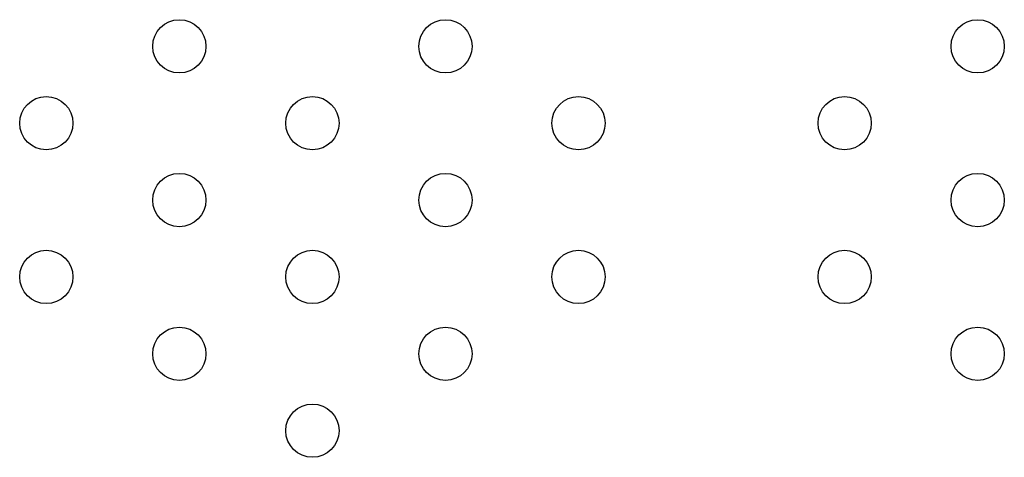
# Model space of a CAD drawing. Units: millimetres. Extents: x 13559 to 13577.8, y 4721.8 to 4732.2.
# Drawn here: x 13566.6 to 13566.7, y 4726.2 to 4726.2 of the extents above; entities that cross this region are included whole.
import ezdxf

# ---------------------------------------------------------------- set-up
doc = ezdxf.new("R2010")
doc.units = ezdxf.units.MM

msp = doc.modelspace()

# ---------------------------------------------------------------- linework, layer by layer
for centre in [(13566.59572, 4726.23278), (13566.63572, 4726.23278), (13566.71572, 4726.23278), (13566.57572, 4726.22124), (13566.61572, 4726.22124), (13566.65572, 4726.22124), (13566.69572, 4726.22124), (13566.59572, 4726.20969), (13566.63572, 4726.20969), (13566.71572, 4726.20969), (13566.57572, 4726.19814), (13566.61572, 4726.19814), (13566.65572, 4726.19814), (13566.69572, 4726.19814), (13566.59572, 4726.1866), (13566.63572, 4726.1866), (13566.71572, 4726.1866), (13566.61572, 4726.17505)]:
    msp.add_circle(centre, 0.004)

doc.saveas('drawing.dxf')
